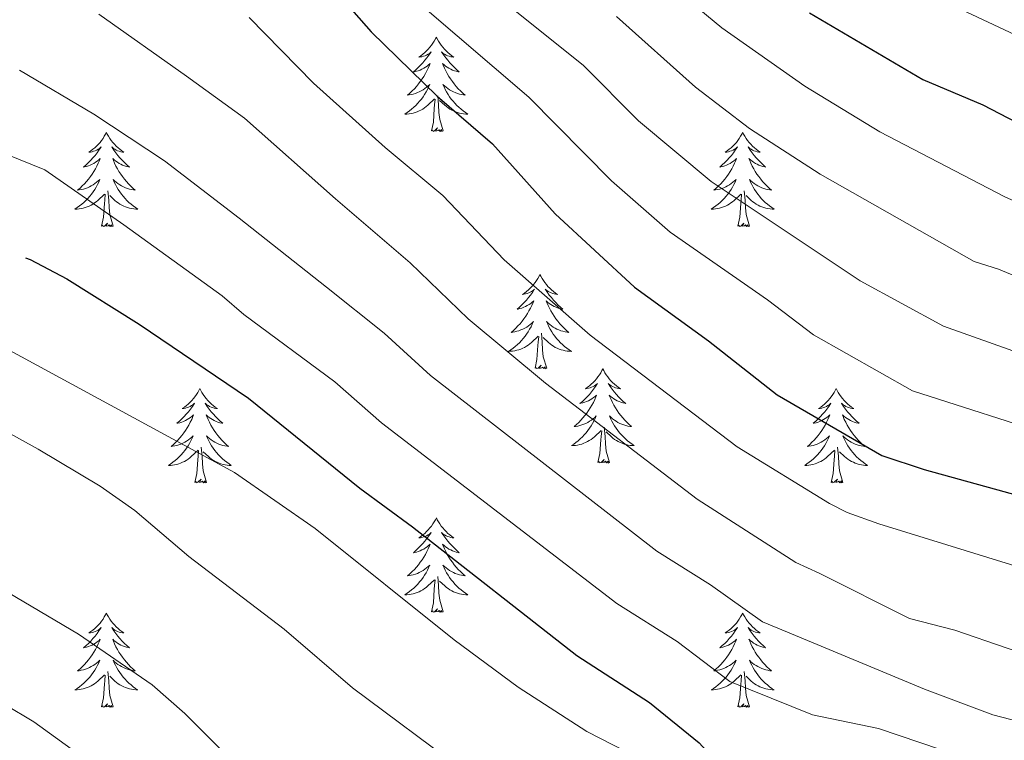
# Model space of a CAD drawing. Extents: x 609021 to 613524, y 793900 to 796943.
# Drawn here: x 611711 to 611836, y 794428 to 794519 of the extents above; entities that cross this region are included whole.
import ezdxf

# ---------------------------------------------------------------- set-up
doc = ezdxf.new("R2010")
doc.units = 0
doc.header["$MEASUREMENT"] = 0
doc.linetypes.add('DGN Style 3', pattern=[66.707732, 47.64838, -19.059352])
for name, color, linetype in [('Nivel 21', 7, 'Continuous'), ('Nivel 36', 7, 'Continuous'), ('Nivel 4', 7, 'Continuous'), ('Nivel 5', 7, 'Continuous'), ('Nivel 61', 7, 'Continuous'), ('Nivel 63', 7, 'Continuous')]:
    doc.layers.add(name, color=color, linetype=linetype)

msp = doc.modelspace()

# ---------------------------------------------------------------- linework, layer by layer
at = {"layer": 'Nivel 21', "color": 19, "linetype": 'DGN Style 3', "lineweight": 0}
msp.add_polyline3d([(611698.335, 794483.246, 270.892), (611738.168, 794461.646, 271.899), (611748.365, 794454.547, 272.137), (611765.942, 794440.454, 272.567), (611774.043, 794434.46, 272.761), (611782.733, 794428.884, 273.413), (611789.391, 794425.462, 274.558)], dxfattribs=at)
at = {"layer": 'Nivel 36', "color": 92, "linetype": 'Continuous', "lineweight": 0, "flags": 128}
for points in [[(611763.706, 794516.673), (611763.595, 794516.454), (611763.44, 794516.179), (611763.272, 794515.913), (611763.09, 794515.656), (611762.896, 794515.408), (611762.689, 794515.17), (611762.47, 794514.944), (611762.24, 794514.728), (611762, 794514.525), (611761.749, 794514.334), (611761.489, 794514.156), (611761.688, 794514.179), (611761.891, 794514.217), (611762.09, 794514.272), (611762.285, 794514.341), (611762.474, 794514.426), (611762.655, 794514.525), (611762.829, 794514.637), (611763.034, 794514.828), (611762.993, 794514.763), (611762.763, 794514.418), (611762.52, 794514.082), (611762.264, 794513.756), (611761.996, 794513.44), (611761.716, 794513.135), (611761.424, 794512.841), (611761.121, 794512.558), (611760.808, 794512.287), (611760.932, 794512.31), (611761.178, 794512.368), (611761.42, 794512.441), (611761.656, 794512.529), (611761.887, 794512.632), (611762.11, 794512.75), (611762.326, 794512.881), (611762.533, 794513.026), (611762.73, 794513.183), (611762.917, 794513.353), (611762.829, 794513.131), (611762.673, 794512.77), (611762.502, 794512.416), (611762.317, 794512.069), (611762.117, 794511.729), (611761.905, 794511.398), (611761.678, 794511.076), (611761.439, 794510.764), (611761.188, 794510.461), (611760.924, 794510.169), (611760.649, 794509.888), (611760.362, 794509.618), (611760.065, 794509.36), (611760.261, 794509.385), (611760.528, 794509.432), (611760.791, 794509.495), (611761.05, 794509.574), (611761.305, 794509.668), (611761.553, 794509.776), (611761.794, 794509.899), (611762.028, 794510.037), (611762.253, 794510.187), (611762.469, 794510.351), (611762.675, 794510.527), (611762.87, 794510.715), (611762.729, 794510.388), (611762.574, 794510.067), (611762.405, 794509.753), (611762.222, 794509.448), (611762.025, 794509.151), (611761.815, 794508.863), (611761.592, 794508.585), (611761.357, 794508.317), (611761.111, 794508.059), (611760.853, 794507.814), (611760.584, 794507.58), (611760.305, 794507.358), (611760.016, 794507.149), (611759.726, 794506.958), (611759.991, 794506.967), (611760.254, 794506.992), (611760.516, 794507.033), (611760.775, 794507.09), (611761.03, 794507.162), (611761.28, 794507.249), (611761.524, 794507.352), (611761.762, 794507.468), (611761.992, 794507.599), (611762.214, 794507.744), (611762.427, 794507.902), (611762.63, 794508.072), (611763.478, 794508.871)], [(611763.706, 794516.673), (611763.817, 794516.454), (611763.972, 794516.179), (611764.14, 794515.913), (611764.322, 794515.656), (611764.516, 794515.408), (611764.723, 794515.17), (611764.942, 794514.944), (611765.172, 794514.728), (611765.412, 794514.525), (611765.663, 794514.334), (611765.923, 794514.156), (611765.724, 794514.179), (611765.521, 794514.217), (611765.322, 794514.272), (611765.127, 794514.341), (611764.938, 794514.426), (611764.757, 794514.525), (611764.583, 794514.637), (611764.378, 794514.828), (611764.419, 794514.763), (611764.649, 794514.418), (611764.892, 794514.082), (611765.148, 794513.756), (611765.416, 794513.44), (611765.696, 794513.135), (611765.988, 794512.841), (611766.291, 794512.558), (611766.604, 794512.287), (611766.48, 794512.31), (611766.234, 794512.368), (611765.992, 794512.441), (611765.756, 794512.529), (611765.525, 794512.632), (611765.302, 794512.75), (611765.086, 794512.881), (611764.879, 794513.026), (611764.682, 794513.183), (611764.495, 794513.353), (611764.583, 794513.131), (611764.739, 794512.77), (611764.91, 794512.416), (611765.095, 794512.069), (611765.295, 794511.729), (611765.507, 794511.398), (611765.734, 794511.076), (611765.973, 794510.764), (611766.224, 794510.461), (611766.488, 794510.169), (611766.763, 794509.888), (611767.05, 794509.618), (611767.347, 794509.36), (611767.151, 794509.385), (611766.884, 794509.432), (611766.621, 794509.495), (611766.362, 794509.574), (611766.107, 794509.668), (611765.859, 794509.776), (611765.618, 794509.899), (611765.384, 794510.037), (611765.159, 794510.187), (611764.943, 794510.351), (611764.737, 794510.527), (611764.542, 794510.715), (611764.683, 794510.388), (611764.838, 794510.067), (611765.007, 794509.753), (611765.19, 794509.448), (611765.387, 794509.151), (611765.597, 794508.863), (611765.82, 794508.585), (611766.055, 794508.317), (611766.301, 794508.059), (611766.559, 794507.814), (611766.828, 794507.58), (611767.107, 794507.358), (611767.396, 794507.149), (611767.686, 794506.958), (611767.421, 794506.967), (611767.158, 794506.992), (611766.896, 794507.033), (611766.637, 794507.09), (611766.382, 794507.162), (611766.132, 794507.249), (611765.888, 794507.352), (611765.65, 794507.468), (611765.42, 794507.599), (611765.198, 794507.744), (611764.985, 794507.902), (611764.782, 794508.072), (611764.124, 794508.692)], [(611763.087, 794504.822), (611763.332, 794505.94), (611763.445, 794507.682), (611763.493, 794508.115), (611763.556, 794508.838)], [(611764.557, 794504.822), (611764.128, 794506.262), (611764.037, 794507.166), (611763.991, 794508.115), (611763.889, 794509.279)], [(611764.557, 794504.822), (611764.383, 794504.754), (611764.364, 794504.993), (611764.174, 794504.771), (611764.053, 794504.974), (611763.932, 794504.866), (611763.662, 794504.812), (611763.858, 794505.205), (611763.473, 794504.825), (611763.285, 794504.771), (611763.244, 794504.933), (611763.087, 794504.822)], [(611721.967, 794504.648), (611721.856, 794504.429), (611721.701, 794504.154), (611721.533, 794503.888), (611721.351, 794503.631), (611721.157, 794503.383), (611720.95, 794503.145), (611720.731, 794502.919), (611720.501, 794502.703), (611720.261, 794502.5), (611720.01, 794502.309), (611719.75, 794502.131), (611719.949, 794502.154), (611720.152, 794502.192), (611720.351, 794502.247), (611720.546, 794502.316), (611720.735, 794502.401), (611720.916, 794502.5), (611721.09, 794502.612), (611721.295, 794502.803), (611721.254, 794502.738), (611721.024, 794502.393), (611720.781, 794502.057), (611720.525, 794501.731), (611720.257, 794501.415), (611719.977, 794501.11), (611719.685, 794500.816), (611719.382, 794500.533), (611719.069, 794500.262), (611719.193, 794500.285), (611719.439, 794500.343), (611719.681, 794500.416), (611719.917, 794500.504), (611720.148, 794500.607), (611720.371, 794500.725), (611720.587, 794500.856), (611720.794, 794501.001), (611720.991, 794501.158), (611721.178, 794501.328), (611721.09, 794501.106), (611720.934, 794500.745), (611720.763, 794500.391), (611720.578, 794500.044), (611720.378, 794499.704), (611720.166, 794499.373), (611719.939, 794499.051), (611719.7, 794498.739), (611719.449, 794498.436), (611719.185, 794498.144), (611718.91, 794497.863), (611718.623, 794497.593), (611718.326, 794497.335), (611718.522, 794497.36), (611718.789, 794497.407), (611719.052, 794497.47), (611719.311, 794497.549), (611719.566, 794497.643), (611719.814, 794497.751), (611720.055, 794497.874), (611720.289, 794498.012), (611720.514, 794498.162), (611720.73, 794498.326), (611720.936, 794498.502), (611721.131, 794498.69), (611720.99, 794498.363), (611720.835, 794498.042), (611720.666, 794497.728), (611720.483, 794497.423), (611720.286, 794497.126), (611720.076, 794496.838), (611719.853, 794496.56), (611719.618, 794496.292), (611719.372, 794496.034), (611719.114, 794495.789), (611718.845, 794495.555), (611718.566, 794495.333), (611718.277, 794495.124), (611717.987, 794494.933), (611718.252, 794494.942), (611718.515, 794494.967), (611718.777, 794495.008), (611719.036, 794495.065), (611719.291, 794495.137), (611719.541, 794495.224), (611719.785, 794495.327), (611720.023, 794495.443), (611720.253, 794495.574), (611720.475, 794495.719), (611720.688, 794495.877), (611720.891, 794496.047), (611721.739, 794496.846)], [(611721.967, 794504.648), (611722.078, 794504.429), (611722.233, 794504.154), (611722.401, 794503.888), (611722.583, 794503.631), (611722.777, 794503.383), (611722.984, 794503.145), (611723.203, 794502.919), (611723.433, 794502.703), (611723.673, 794502.5), (611723.924, 794502.309), (611724.184, 794502.131), (611723.985, 794502.154), (611723.782, 794502.192), (611723.583, 794502.247), (611723.388, 794502.316), (611723.199, 794502.401), (611723.018, 794502.5), (611722.844, 794502.612), (611722.639, 794502.803), (611722.68, 794502.738), (611722.91, 794502.393), (611723.153, 794502.057), (611723.409, 794501.731), (611723.677, 794501.415), (611723.957, 794501.11), (611724.249, 794500.816), (611724.552, 794500.533), (611724.865, 794500.262), (611724.741, 794500.285), (611724.495, 794500.343), (611724.253, 794500.416), (611724.017, 794500.504), (611723.786, 794500.607), (611723.563, 794500.725), (611723.347, 794500.856), (611723.14, 794501.001), (611722.943, 794501.158), (611722.756, 794501.328), (611722.844, 794501.106), (611723, 794500.745), (611723.171, 794500.391), (611723.356, 794500.044), (611723.556, 794499.704), (611723.768, 794499.373), (611723.995, 794499.051), (611724.234, 794498.739), (611724.485, 794498.436), (611724.749, 794498.144), (611725.024, 794497.863), (611725.311, 794497.593), (611725.608, 794497.335), (611725.412, 794497.36), (611725.145, 794497.407), (611724.882, 794497.47), (611724.623, 794497.549), (611724.368, 794497.643), (611724.12, 794497.751), (611723.879, 794497.874), (611723.645, 794498.012), (611723.42, 794498.162), (611723.204, 794498.326), (611722.998, 794498.502), (611722.803, 794498.69), (611722.944, 794498.363), (611723.099, 794498.042), (611723.268, 794497.728), (611723.451, 794497.423), (611723.648, 794497.126), (611723.858, 794496.838), (611724.081, 794496.56), (611724.316, 794496.292), (611724.562, 794496.034), (611724.82, 794495.789), (611725.089, 794495.555), (611725.368, 794495.333), (611725.657, 794495.124), (611725.947, 794494.933), (611725.682, 794494.942), (611725.419, 794494.967), (611725.157, 794495.008), (611724.898, 794495.065), (611724.643, 794495.137), (611724.393, 794495.224), (611724.149, 794495.327), (611723.911, 794495.443), (611723.681, 794495.574), (611723.459, 794495.719), (611723.246, 794495.877), (611723.043, 794496.047), (611722.385, 794496.667)], [(611802.472, 794504.648), (611802.361, 794504.429), (611802.206, 794504.154), (611802.038, 794503.888), (611801.856, 794503.631), (611801.662, 794503.383), (611801.455, 794503.145), (611801.236, 794502.919), (611801.006, 794502.703), (611800.766, 794502.5), (611800.515, 794502.309), (611800.255, 794502.131), (611800.454, 794502.154), (611800.657, 794502.192), (611800.856, 794502.247), (611801.051, 794502.316), (611801.24, 794502.401), (611801.421, 794502.5), (611801.595, 794502.612), (611801.8, 794502.803), (611801.759, 794502.738), (611801.529, 794502.393), (611801.286, 794502.057), (611801.03, 794501.731), (611800.762, 794501.415), (611800.482, 794501.11), (611800.19, 794500.816), (611799.887, 794500.533), (611799.574, 794500.262), (611799.698, 794500.285), (611799.944, 794500.343), (611800.186, 794500.416), (611800.422, 794500.504), (611800.653, 794500.607), (611800.876, 794500.725), (611801.092, 794500.856), (611801.299, 794501.001), (611801.496, 794501.158), (611801.683, 794501.328), (611801.595, 794501.106), (611801.439, 794500.745), (611801.268, 794500.391), (611801.083, 794500.044), (611800.883, 794499.704), (611800.671, 794499.373), (611800.444, 794499.051), (611800.205, 794498.739), (611799.954, 794498.436), (611799.69, 794498.144), (611799.415, 794497.863), (611799.128, 794497.593), (611798.831, 794497.335), (611799.027, 794497.36), (611799.294, 794497.407), (611799.557, 794497.47), (611799.816, 794497.549), (611800.071, 794497.643), (611800.319, 794497.751), (611800.56, 794497.874), (611800.794, 794498.012), (611801.019, 794498.162), (611801.235, 794498.326), (611801.441, 794498.502), (611801.636, 794498.69), (611801.495, 794498.363), (611801.34, 794498.042), (611801.171, 794497.728), (611800.988, 794497.423), (611800.791, 794497.126), (611800.581, 794496.838), (611800.358, 794496.56), (611800.123, 794496.292), (611799.877, 794496.034), (611799.619, 794495.789), (611799.35, 794495.555), (611799.071, 794495.333), (611798.782, 794495.124), (611798.492, 794494.933), (611798.757, 794494.942), (611799.02, 794494.967), (611799.282, 794495.008), (611799.541, 794495.065), (611799.796, 794495.137), (611800.046, 794495.224), (611800.29, 794495.327), (611800.528, 794495.443), (611800.758, 794495.574), (611800.98, 794495.719), (611801.193, 794495.877), (611801.396, 794496.047), (611802.244, 794496.846)], [(611802.472, 794504.648), (611802.583, 794504.429), (611802.738, 794504.154), (611802.906, 794503.888), (611803.088, 794503.631), (611803.282, 794503.383), (611803.489, 794503.145), (611803.708, 794502.919), (611803.938, 794502.703), (611804.178, 794502.5), (611804.429, 794502.309), (611804.689, 794502.131), (611804.49, 794502.154), (611804.287, 794502.192), (611804.088, 794502.247), (611803.893, 794502.316), (611803.704, 794502.401), (611803.523, 794502.5), (611803.349, 794502.612), (611803.144, 794502.803), (611803.185, 794502.738), (611803.415, 794502.393), (611803.658, 794502.057), (611803.914, 794501.731), (611804.182, 794501.415), (611804.462, 794501.11), (611804.754, 794500.816), (611805.057, 794500.533), (611805.37, 794500.262), (611805.246, 794500.285), (611805, 794500.343), (611804.758, 794500.416), (611804.522, 794500.504), (611804.291, 794500.607), (611804.068, 794500.725), (611803.852, 794500.856), (611803.645, 794501.001), (611803.448, 794501.158), (611803.261, 794501.328), (611803.349, 794501.106), (611803.505, 794500.745), (611803.676, 794500.391), (611803.861, 794500.044), (611804.061, 794499.704), (611804.273, 794499.373), (611804.5, 794499.051), (611804.739, 794498.739), (611804.99, 794498.436), (611805.254, 794498.144), (611805.529, 794497.863), (611805.816, 794497.593), (611806.113, 794497.335), (611805.917, 794497.36), (611805.65, 794497.407), (611805.387, 794497.47), (611805.128, 794497.549), (611804.873, 794497.643), (611804.625, 794497.751), (611804.384, 794497.874), (611804.15, 794498.012), (611803.925, 794498.162), (611803.709, 794498.326), (611803.503, 794498.502), (611803.308, 794498.69), (611803.449, 794498.363), (611803.604, 794498.042), (611803.773, 794497.728), (611803.956, 794497.423), (611804.153, 794497.126), (611804.363, 794496.838), (611804.586, 794496.56), (611804.821, 794496.292), (611805.067, 794496.034), (611805.325, 794495.789), (611805.594, 794495.555), (611805.873, 794495.333), (611806.162, 794495.124), (611806.452, 794494.933), (611806.187, 794494.942), (611805.924, 794494.967), (611805.662, 794495.008), (611805.403, 794495.065), (611805.148, 794495.137), (611804.898, 794495.224), (611804.654, 794495.327), (611804.416, 794495.443), (611804.186, 794495.574), (611803.964, 794495.719), (611803.751, 794495.877), (611803.548, 794496.047), (611802.89, 794496.667)], [(611721.348, 794492.797), (611721.593, 794493.915), (611721.706, 794495.657), (611721.754, 794496.09), (611721.817, 794496.813)], [(611722.818, 794492.797), (611722.389, 794494.237), (611722.298, 794495.141), (611722.252, 794496.09), (611722.15, 794497.254)], [(611801.853, 794492.797), (611802.098, 794493.915), (611802.211, 794495.657), (611802.259, 794496.09), (611802.322, 794496.813)], [(611803.323, 794492.797), (611802.894, 794494.237), (611802.803, 794495.141), (611802.757, 794496.09), (611802.655, 794497.254)], [(611722.818, 794492.797), (611722.644, 794492.729), (611722.625, 794492.968), (611722.435, 794492.746), (611722.314, 794492.949), (611722.193, 794492.841), (611721.923, 794492.787), (611722.119, 794493.18), (611721.734, 794492.8), (611721.546, 794492.746), (611721.505, 794492.908), (611721.348, 794492.797)], [(611803.323, 794492.797), (611803.149, 794492.729), (611803.13, 794492.968), (611802.94, 794492.746), (611802.819, 794492.949), (611802.698, 794492.841), (611802.428, 794492.787), (611802.624, 794493.18), (611802.239, 794492.8), (611802.051, 794492.746), (611802.01, 794492.908), (611801.853, 794492.797)], [(611776.814, 794486.662), (611776.703, 794486.443), (611776.548, 794486.168), (611776.38, 794485.902), (611776.198, 794485.645), (611776.004, 794485.397), (611775.797, 794485.159), (611775.578, 794484.933), (611775.348, 794484.717), (611775.108, 794484.514), (611774.857, 794484.323), (611774.597, 794484.145), (611774.796, 794484.168), (611774.999, 794484.206), (611775.198, 794484.261), (611775.393, 794484.33), (611775.582, 794484.415), (611775.763, 794484.514), (611775.937, 794484.626), (611776.142, 794484.817), (611776.101, 794484.752), (611775.871, 794484.407), (611775.628, 794484.071), (611775.372, 794483.745), (611775.104, 794483.429), (611774.824, 794483.124), (611774.532, 794482.83), (611774.229, 794482.547), (611773.916, 794482.276), (611774.04, 794482.299), (611774.286, 794482.357), (611774.528, 794482.43), (611774.764, 794482.518), (611774.995, 794482.621), (611775.218, 794482.739), (611775.434, 794482.87), (611775.641, 794483.015), (611775.838, 794483.172), (611776.025, 794483.342), (611775.937, 794483.12), (611775.781, 794482.759), (611775.61, 794482.405), (611775.425, 794482.058), (611775.225, 794481.718), (611775.013, 794481.387), (611774.786, 794481.065), (611774.547, 794480.753), (611774.296, 794480.45), (611774.032, 794480.158), (611773.757, 794479.877), (611773.47, 794479.607), (611773.173, 794479.349), (611773.369, 794479.374), (611773.636, 794479.421), (611773.899, 794479.484), (611774.158, 794479.563), (611774.413, 794479.657), (611774.661, 794479.765), (611774.902, 794479.888), (611775.136, 794480.026), (611775.361, 794480.176), (611775.577, 794480.34), (611775.783, 794480.516), (611775.978, 794480.704), (611775.837, 794480.377), (611775.682, 794480.056), (611775.513, 794479.742), (611775.33, 794479.437), (611775.133, 794479.14), (611774.923, 794478.852), (611774.7, 794478.574), (611774.465, 794478.306), (611774.219, 794478.048), (611773.961, 794477.803), (611773.692, 794477.569), (611773.413, 794477.347), (611773.124, 794477.138), (611772.834, 794476.947), (611773.099, 794476.956), (611773.362, 794476.981), (611773.624, 794477.022), (611773.883, 794477.079), (611774.138, 794477.151), (611774.388, 794477.238), (611774.632, 794477.341), (611774.87, 794477.457), (611775.1, 794477.588), (611775.322, 794477.733), (611775.535, 794477.891), (611775.738, 794478.061), (611776.586, 794478.86)], [(611776.814, 794486.662), (611776.925, 794486.443), (611777.08, 794486.168), (611777.248, 794485.902), (611777.43, 794485.645), (611777.624, 794485.397), (611777.831, 794485.159), (611778.05, 794484.933), (611778.28, 794484.717), (611778.52, 794484.514), (611778.771, 794484.323), (611779.031, 794484.145), (611778.832, 794484.168), (611778.629, 794484.206), (611778.43, 794484.261), (611778.235, 794484.33), (611778.046, 794484.415), (611777.865, 794484.514), (611777.691, 794484.626), (611777.486, 794484.817), (611777.527, 794484.752), (611777.757, 794484.407), (611778, 794484.071), (611778.256, 794483.745), (611778.524, 794483.429), (611778.804, 794483.124), (611779.096, 794482.83), (611779.399, 794482.547), (611779.712, 794482.276), (611779.588, 794482.299), (611779.342, 794482.357), (611779.1, 794482.43), (611778.864, 794482.518), (611778.633, 794482.621), (611778.41, 794482.739), (611778.194, 794482.87), (611777.987, 794483.015), (611777.79, 794483.172), (611777.603, 794483.342), (611777.691, 794483.12), (611777.847, 794482.759), (611778.018, 794482.405), (611778.203, 794482.058), (611778.403, 794481.718), (611778.615, 794481.387), (611778.842, 794481.065), (611779.081, 794480.753), (611779.332, 794480.45), (611779.596, 794480.158), (611779.871, 794479.877), (611780.158, 794479.607), (611780.455, 794479.349), (611780.259, 794479.374), (611779.992, 794479.421), (611779.729, 794479.484), (611779.47, 794479.563), (611779.215, 794479.657), (611778.967, 794479.765), (611778.726, 794479.888), (611778.492, 794480.026), (611778.267, 794480.176), (611778.051, 794480.34), (611777.845, 794480.516), (611777.65, 794480.704), (611777.791, 794480.377), (611777.946, 794480.056), (611778.115, 794479.742), (611778.298, 794479.437), (611778.495, 794479.14), (611778.705, 794478.852), (611778.928, 794478.574), (611779.163, 794478.306), (611779.409, 794478.048), (611779.667, 794477.803), (611779.936, 794477.569), (611780.215, 794477.347), (611780.504, 794477.138), (611780.794, 794476.947), (611780.529, 794476.956), (611780.266, 794476.981), (611780.004, 794477.022), (611779.745, 794477.079), (611779.49, 794477.151), (611779.24, 794477.238), (611778.996, 794477.341), (611778.758, 794477.457), (611778.528, 794477.588), (611778.306, 794477.733), (611778.093, 794477.891), (611777.89, 794478.061), (611777.232, 794478.681)], [(611776.195, 794474.811), (611776.44, 794475.929), (611776.553, 794477.671), (611776.601, 794478.104), (611776.664, 794478.827)], [(611777.665, 794474.811), (611777.236, 794476.251), (611777.145, 794477.155), (611777.099, 794478.104), (611776.997, 794479.268)], [(611777.665, 794474.811), (611777.491, 794474.743), (611777.472, 794474.982), (611777.282, 794474.76), (611777.161, 794474.963), (611777.04, 794474.855), (611776.77, 794474.801), (611776.966, 794475.194), (611776.581, 794474.814), (611776.393, 794474.76), (611776.352, 794474.922), (611776.195, 794474.811)], [(611784.774, 794474.743), (611784.663, 794474.524), (611784.508, 794474.249), (611784.34, 794473.983), (611784.158, 794473.726), (611783.964, 794473.478), (611783.757, 794473.24), (611783.538, 794473.014), (611783.308, 794472.798), (611783.068, 794472.595), (611782.817, 794472.404), (611782.557, 794472.226), (611782.756, 794472.249), (611782.959, 794472.287), (611783.158, 794472.342), (611783.353, 794472.411), (611783.542, 794472.496), (611783.723, 794472.595), (611783.897, 794472.707), (611784.102, 794472.898), (611784.061, 794472.833), (611783.831, 794472.488), (611783.588, 794472.152), (611783.332, 794471.826), (611783.064, 794471.51), (611782.784, 794471.205), (611782.492, 794470.911), (611782.189, 794470.628), (611781.876, 794470.357), (611782, 794470.38), (611782.246, 794470.438), (611782.488, 794470.511), (611782.724, 794470.599), (611782.955, 794470.702), (611783.178, 794470.82), (611783.394, 794470.951), (611783.601, 794471.096), (611783.798, 794471.253), (611783.985, 794471.423), (611783.897, 794471.201), (611783.741, 794470.84), (611783.57, 794470.486), (611783.385, 794470.139), (611783.185, 794469.799), (611782.973, 794469.468), (611782.746, 794469.146), (611782.507, 794468.834), (611782.256, 794468.531), (611781.992, 794468.239), (611781.717, 794467.958), (611781.43, 794467.688), (611781.133, 794467.43), (611781.329, 794467.455), (611781.596, 794467.502), (611781.859, 794467.565), (611782.118, 794467.644), (611782.373, 794467.738), (611782.621, 794467.846), (611782.862, 794467.969), (611783.096, 794468.107), (611783.321, 794468.257), (611783.537, 794468.421), (611783.743, 794468.597), (611783.938, 794468.785), (611783.797, 794468.458), (611783.642, 794468.137), (611783.473, 794467.823), (611783.29, 794467.518), (611783.093, 794467.221), (611782.883, 794466.933), (611782.66, 794466.655), (611782.425, 794466.387), (611782.179, 794466.129), (611781.921, 794465.884), (611781.652, 794465.65), (611781.373, 794465.428), (611781.084, 794465.219), (611780.794, 794465.028), (611781.059, 794465.037), (611781.322, 794465.062), (611781.584, 794465.103), (611781.843, 794465.16), (611782.098, 794465.232), (611782.348, 794465.319), (611782.592, 794465.422), (611782.83, 794465.538), (611783.06, 794465.669), (611783.282, 794465.814), (611783.495, 794465.972), (611783.698, 794466.142), (611784.546, 794466.941)], [(611784.774, 794474.743), (611784.885, 794474.524), (611785.04, 794474.249), (611785.208, 794473.983), (611785.39, 794473.726), (611785.584, 794473.478), (611785.791, 794473.24), (611786.01, 794473.014), (611786.24, 794472.798), (611786.48, 794472.595), (611786.731, 794472.404), (611786.991, 794472.226), (611786.792, 794472.249), (611786.589, 794472.287), (611786.39, 794472.342), (611786.195, 794472.411), (611786.006, 794472.496), (611785.825, 794472.595), (611785.651, 794472.707), (611785.446, 794472.898), (611785.487, 794472.833), (611785.717, 794472.488), (611785.96, 794472.152), (611786.216, 794471.826), (611786.484, 794471.51), (611786.764, 794471.205), (611787.056, 794470.911), (611787.359, 794470.628), (611787.672, 794470.357), (611787.548, 794470.38), (611787.302, 794470.438), (611787.06, 794470.511), (611786.824, 794470.599), (611786.593, 794470.702), (611786.37, 794470.82), (611786.154, 794470.951), (611785.947, 794471.096), (611785.75, 794471.253), (611785.563, 794471.423), (611785.651, 794471.201), (611785.807, 794470.84), (611785.978, 794470.486), (611786.163, 794470.139), (611786.363, 794469.799), (611786.575, 794469.468), (611786.802, 794469.146), (611787.041, 794468.834), (611787.292, 794468.531), (611787.556, 794468.239), (611787.831, 794467.958), (611788.118, 794467.688), (611788.415, 794467.43), (611788.219, 794467.455), (611787.952, 794467.502), (611787.689, 794467.565), (611787.43, 794467.644), (611787.175, 794467.738), (611786.927, 794467.846), (611786.686, 794467.969), (611786.452, 794468.107), (611786.227, 794468.257), (611786.011, 794468.421), (611785.805, 794468.597), (611785.61, 794468.785), (611785.751, 794468.458), (611785.906, 794468.137), (611786.075, 794467.823), (611786.258, 794467.518), (611786.455, 794467.221), (611786.665, 794466.933), (611786.888, 794466.655), (611787.123, 794466.387), (611787.369, 794466.129), (611787.627, 794465.884), (611787.896, 794465.65), (611788.175, 794465.428), (611788.464, 794465.219), (611788.754, 794465.028), (611788.489, 794465.037), (611788.226, 794465.062), (611787.964, 794465.103), (611787.705, 794465.16), (611787.45, 794465.232), (611787.2, 794465.319), (611786.956, 794465.422), (611786.718, 794465.538), (611786.488, 794465.669), (611786.266, 794465.814), (611786.053, 794465.972), (611785.85, 794466.142), (611785.192, 794466.762)], [(611733.784, 794472.235), (611733.673, 794472.016), (611733.518, 794471.741), (611733.35, 794471.475), (611733.168, 794471.218), (611732.974, 794470.97), (611732.767, 794470.732), (611732.548, 794470.506), (611732.318, 794470.29), (611732.078, 794470.087), (611731.827, 794469.896), (611731.567, 794469.718), (611731.766, 794469.741), (611731.969, 794469.779), (611732.168, 794469.834), (611732.363, 794469.903), (611732.552, 794469.988), (611732.733, 794470.087), (611732.907, 794470.199), (611733.112, 794470.39), (611733.071, 794470.325), (611732.841, 794469.98), (611732.598, 794469.644), (611732.342, 794469.318), (611732.074, 794469.002), (611731.794, 794468.697), (611731.502, 794468.403), (611731.199, 794468.12), (611730.886, 794467.849), (611731.01, 794467.872), (611731.256, 794467.93), (611731.498, 794468.003), (611731.734, 794468.091), (611731.965, 794468.194), (611732.188, 794468.312), (611732.404, 794468.443), (611732.611, 794468.588), (611732.808, 794468.745), (611732.995, 794468.915), (611732.907, 794468.693), (611732.751, 794468.332), (611732.58, 794467.978), (611732.395, 794467.631), (611732.195, 794467.291), (611731.983, 794466.96), (611731.756, 794466.638), (611731.517, 794466.326), (611731.266, 794466.023), (611731.002, 794465.731), (611730.727, 794465.45), (611730.44, 794465.18), (611730.143, 794464.922), (611730.339, 794464.947), (611730.606, 794464.994), (611730.869, 794465.057), (611731.128, 794465.136), (611731.383, 794465.23), (611731.631, 794465.338), (611731.872, 794465.461), (611732.106, 794465.599), (611732.331, 794465.749), (611732.547, 794465.913), (611732.753, 794466.089), (611732.948, 794466.277), (611732.807, 794465.95), (611732.652, 794465.629), (611732.483, 794465.315), (611732.3, 794465.01), (611732.103, 794464.713), (611731.893, 794464.425), (611731.67, 794464.147), (611731.435, 794463.879), (611731.189, 794463.621), (611730.931, 794463.376), (611730.662, 794463.142), (611730.383, 794462.92), (611730.094, 794462.711), (611729.804, 794462.52), (611730.069, 794462.529), (611730.332, 794462.554), (611730.594, 794462.595), (611730.853, 794462.652), (611731.108, 794462.724), (611731.358, 794462.811), (611731.602, 794462.914), (611731.84, 794463.03), (611732.07, 794463.161), (611732.292, 794463.306), (611732.505, 794463.464), (611732.708, 794463.634), (611733.556, 794464.433)], [(611733.784, 794472.235), (611733.895, 794472.016), (611734.05, 794471.741), (611734.218, 794471.475), (611734.4, 794471.218), (611734.594, 794470.97), (611734.801, 794470.732), (611735.02, 794470.506), (611735.25, 794470.29), (611735.49, 794470.087), (611735.741, 794469.896), (611736.001, 794469.718), (611735.802, 794469.741), (611735.599, 794469.779), (611735.4, 794469.834), (611735.205, 794469.903), (611735.016, 794469.988), (611734.835, 794470.087), (611734.661, 794470.199), (611734.456, 794470.39), (611734.497, 794470.325), (611734.727, 794469.98), (611734.97, 794469.644), (611735.226, 794469.318), (611735.494, 794469.002), (611735.774, 794468.697), (611736.066, 794468.403), (611736.369, 794468.12), (611736.682, 794467.849), (611736.558, 794467.872), (611736.312, 794467.93), (611736.07, 794468.003), (611735.834, 794468.091), (611735.603, 794468.194), (611735.38, 794468.312), (611735.164, 794468.443), (611734.957, 794468.588), (611734.76, 794468.745), (611734.573, 794468.915), (611734.661, 794468.693), (611734.817, 794468.332), (611734.988, 794467.978), (611735.173, 794467.631), (611735.373, 794467.291), (611735.585, 794466.96), (611735.812, 794466.638), (611736.051, 794466.326), (611736.302, 794466.023), (611736.566, 794465.731), (611736.841, 794465.45), (611737.128, 794465.18), (611737.425, 794464.922), (611737.229, 794464.947), (611736.962, 794464.994), (611736.699, 794465.057), (611736.44, 794465.136), (611736.185, 794465.23), (611735.937, 794465.338), (611735.696, 794465.461), (611735.462, 794465.599), (611735.237, 794465.749), (611735.021, 794465.913), (611734.815, 794466.089), (611734.62, 794466.277), (611734.761, 794465.95), (611734.916, 794465.629), (611735.085, 794465.315), (611735.268, 794465.01), (611735.465, 794464.713), (611735.675, 794464.425), (611735.898, 794464.147), (611736.133, 794463.879), (611736.379, 794463.621), (611736.637, 794463.376), (611736.906, 794463.142), (611737.185, 794462.92), (611737.474, 794462.711), (611737.764, 794462.52), (611737.499, 794462.529), (611737.236, 794462.554), (611736.974, 794462.595), (611736.715, 794462.652), (611736.46, 794462.724), (611736.21, 794462.811), (611735.966, 794462.914), (611735.728, 794463.03), (611735.498, 794463.161), (611735.276, 794463.306), (611735.063, 794463.464), (611734.86, 794463.634), (611734.202, 794464.254)], [(611814.289, 794472.235), (611814.178, 794472.016), (611814.023, 794471.741), (611813.855, 794471.475), (611813.673, 794471.218), (611813.479, 794470.97), (611813.272, 794470.732), (611813.053, 794470.506), (611812.823, 794470.29), (611812.583, 794470.087), (611812.332, 794469.896), (611812.072, 794469.718), (611812.271, 794469.741), (611812.474, 794469.779), (611812.673, 794469.834), (611812.868, 794469.903), (611813.057, 794469.988), (611813.238, 794470.087), (611813.412, 794470.199), (611813.617, 794470.39), (611813.576, 794470.325), (611813.346, 794469.98), (611813.103, 794469.644), (611812.847, 794469.318), (611812.579, 794469.002), (611812.299, 794468.697), (611812.007, 794468.403), (611811.704, 794468.12), (611811.391, 794467.849), (611811.515, 794467.872), (611811.761, 794467.93), (611812.003, 794468.003), (611812.239, 794468.091), (611812.47, 794468.194), (611812.693, 794468.312), (611812.909, 794468.443), (611813.116, 794468.588), (611813.313, 794468.745), (611813.5, 794468.915), (611813.412, 794468.693), (611813.256, 794468.332), (611813.085, 794467.978), (611812.9, 794467.631), (611812.7, 794467.291), (611812.488, 794466.96), (611812.261, 794466.638), (611812.022, 794466.326), (611811.771, 794466.023), (611811.507, 794465.731), (611811.232, 794465.45), (611810.945, 794465.18), (611810.648, 794464.922), (611810.844, 794464.947), (611811.111, 794464.994), (611811.374, 794465.057), (611811.633, 794465.136), (611811.888, 794465.23), (611812.136, 794465.338), (611812.377, 794465.461), (611812.611, 794465.599), (611812.836, 794465.749), (611813.052, 794465.913), (611813.258, 794466.089), (611813.453, 794466.277), (611813.312, 794465.95), (611813.157, 794465.629), (611812.988, 794465.315), (611812.805, 794465.01), (611812.608, 794464.713), (611812.398, 794464.425), (611812.175, 794464.147), (611811.94, 794463.879), (611811.694, 794463.621), (611811.436, 794463.376), (611811.167, 794463.142), (611810.888, 794462.92), (611810.599, 794462.711), (611810.309, 794462.52), (611810.574, 794462.529), (611810.837, 794462.554), (611811.099, 794462.595), (611811.358, 794462.652), (611811.613, 794462.724), (611811.863, 794462.811), (611812.107, 794462.914), (611812.345, 794463.03), (611812.575, 794463.161), (611812.797, 794463.306), (611813.01, 794463.464), (611813.213, 794463.634), (611814.061, 794464.433)], [(611814.289, 794472.235), (611814.4, 794472.016), (611814.555, 794471.741), (611814.723, 794471.475), (611814.905, 794471.218), (611815.099, 794470.97), (611815.306, 794470.732), (611815.525, 794470.506), (611815.755, 794470.29), (611815.995, 794470.087), (611816.246, 794469.896), (611816.506, 794469.718), (611816.307, 794469.741), (611816.104, 794469.779), (611815.905, 794469.834), (611815.71, 794469.903), (611815.521, 794469.988), (611815.34, 794470.087), (611815.166, 794470.199), (611814.961, 794470.39), (611815.002, 794470.325), (611815.232, 794469.98), (611815.475, 794469.644), (611815.731, 794469.318), (611815.999, 794469.002), (611816.279, 794468.697), (611816.571, 794468.403), (611816.874, 794468.12), (611817.187, 794467.849), (611817.063, 794467.872), (611816.817, 794467.93), (611816.575, 794468.003), (611816.339, 794468.091), (611816.108, 794468.194), (611815.885, 794468.312), (611815.669, 794468.443), (611815.462, 794468.588), (611815.265, 794468.745), (611815.078, 794468.915), (611815.166, 794468.693), (611815.322, 794468.332), (611815.493, 794467.978), (611815.678, 794467.631), (611815.878, 794467.291), (611816.09, 794466.96), (611816.317, 794466.638), (611816.556, 794466.326), (611816.807, 794466.023), (611817.071, 794465.731), (611817.346, 794465.45), (611817.633, 794465.18), (611817.93, 794464.922), (611817.734, 794464.947), (611817.467, 794464.994), (611817.204, 794465.057), (611816.945, 794465.136), (611816.69, 794465.23), (611816.442, 794465.338), (611816.201, 794465.461), (611815.967, 794465.599), (611815.742, 794465.749), (611815.526, 794465.913), (611815.32, 794466.089), (611815.125, 794466.277), (611815.266, 794465.95), (611815.421, 794465.629), (611815.59, 794465.315), (611815.773, 794465.01), (611815.97, 794464.713), (611816.18, 794464.425), (611816.403, 794464.147), (611816.638, 794463.879), (611816.884, 794463.621), (611817.142, 794463.376), (611817.411, 794463.142), (611817.69, 794462.92), (611817.979, 794462.711), (611818.269, 794462.52), (611818.004, 794462.529), (611817.741, 794462.554), (611817.479, 794462.595), (611817.22, 794462.652), (611816.965, 794462.724), (611816.715, 794462.811), (611816.471, 794462.914), (611816.233, 794463.03), (611816.003, 794463.161), (611815.781, 794463.306), (611815.568, 794463.464), (611815.365, 794463.634), (611814.707, 794464.254)], [(611784.155, 794462.892), (611784.4, 794464.01), (611784.513, 794465.752), (611784.561, 794466.185), (611784.624, 794466.908)], [(611785.625, 794462.892), (611785.196, 794464.332), (611785.105, 794465.236), (611785.059, 794466.185), (611784.957, 794467.349)], [(611733.165, 794460.384), (611733.41, 794461.502), (611733.523, 794463.244), (611733.571, 794463.677), (611733.634, 794464.4)], [(611734.635, 794460.384), (611734.206, 794461.824), (611734.115, 794462.728), (611734.069, 794463.677), (611733.967, 794464.841)], [(611813.67, 794460.384), (611813.915, 794461.502), (611814.028, 794463.244), (611814.076, 794463.677), (611814.139, 794464.4)], [(611815.14, 794460.384), (611814.711, 794461.824), (611814.62, 794462.728), (611814.574, 794463.677), (611814.472, 794464.841)], [(611785.625, 794462.892), (611785.451, 794462.824), (611785.432, 794463.063), (611785.242, 794462.841), (611785.121, 794463.044), (611785, 794462.936), (611784.73, 794462.882), (611784.926, 794463.275), (611784.541, 794462.895), (611784.353, 794462.841), (611784.312, 794463.003), (611784.155, 794462.892)], [(611734.635, 794460.384), (611734.461, 794460.316), (611734.442, 794460.555), (611734.252, 794460.333), (611734.131, 794460.536), (611734.01, 794460.428), (611733.74, 794460.374), (611733.936, 794460.767), (611733.551, 794460.387), (611733.363, 794460.333), (611733.322, 794460.495), (611733.165, 794460.384)], [(611815.14, 794460.384), (611814.966, 794460.316), (611814.947, 794460.555), (611814.757, 794460.333), (611814.636, 794460.536), (611814.515, 794460.428), (611814.245, 794460.374), (611814.441, 794460.767), (611814.056, 794460.387), (611813.868, 794460.333), (611813.827, 794460.495), (611813.67, 794460.384)], [(611763.706, 794455.875), (611763.595, 794455.656), (611763.44, 794455.381), (611763.272, 794455.115), (611763.09, 794454.858), (611762.896, 794454.61), (611762.689, 794454.372), (611762.47, 794454.146), (611762.24, 794453.93), (611762, 794453.727), (611761.749, 794453.536), (611761.489, 794453.358), (611761.688, 794453.381), (611761.891, 794453.419), (611762.09, 794453.474), (611762.285, 794453.543), (611762.474, 794453.628), (611762.655, 794453.727), (611762.829, 794453.839), (611763.034, 794454.03), (611762.993, 794453.965), (611762.763, 794453.62), (611762.52, 794453.284), (611762.264, 794452.958), (611761.996, 794452.642), (611761.716, 794452.337), (611761.424, 794452.043), (611761.121, 794451.76), (611760.808, 794451.489), (611760.932, 794451.512), (611761.178, 794451.57), (611761.42, 794451.643), (611761.656, 794451.731), (611761.887, 794451.834), (611762.11, 794451.952), (611762.326, 794452.083), (611762.533, 794452.228), (611762.73, 794452.385), (611762.917, 794452.555), (611762.829, 794452.333), (611762.673, 794451.972), (611762.502, 794451.618), (611762.317, 794451.271), (611762.117, 794450.931), (611761.905, 794450.6), (611761.678, 794450.278), (611761.439, 794449.966), (611761.188, 794449.663), (611760.924, 794449.371), (611760.649, 794449.09), (611760.362, 794448.82), (611760.065, 794448.562), (611760.261, 794448.587), (611760.528, 794448.634), (611760.791, 794448.697), (611761.05, 794448.776), (611761.305, 794448.87), (611761.553, 794448.978), (611761.794, 794449.101), (611762.028, 794449.239), (611762.253, 794449.389), (611762.469, 794449.553), (611762.675, 794449.729), (611762.87, 794449.917), (611762.729, 794449.59), (611762.574, 794449.269), (611762.405, 794448.955), (611762.222, 794448.65), (611762.025, 794448.353), (611761.815, 794448.065), (611761.592, 794447.787), (611761.357, 794447.519), (611761.111, 794447.261), (611760.853, 794447.016), (611760.584, 794446.782), (611760.305, 794446.56), (611760.016, 794446.351), (611759.726, 794446.16), (611759.991, 794446.169), (611760.254, 794446.194), (611760.516, 794446.235), (611760.775, 794446.292), (611761.03, 794446.364), (611761.28, 794446.451), (611761.524, 794446.554), (611761.762, 794446.67), (611761.992, 794446.801), (611762.214, 794446.946), (611762.427, 794447.104), (611762.63, 794447.274), (611763.478, 794448.073)], [(611763.706, 794455.875), (611763.817, 794455.656), (611763.972, 794455.381), (611764.14, 794455.115), (611764.322, 794454.858), (611764.516, 794454.61), (611764.723, 794454.372), (611764.942, 794454.146), (611765.172, 794453.93), (611765.412, 794453.727), (611765.663, 794453.536), (611765.923, 794453.358), (611765.724, 794453.381), (611765.521, 794453.419), (611765.322, 794453.474), (611765.127, 794453.543), (611764.938, 794453.628), (611764.757, 794453.727), (611764.583, 794453.839), (611764.378, 794454.03), (611764.419, 794453.965), (611764.649, 794453.62), (611764.892, 794453.284), (611765.148, 794452.958), (611765.416, 794452.642), (611765.696, 794452.337), (611765.988, 794452.043), (611766.291, 794451.76), (611766.604, 794451.489), (611766.48, 794451.512), (611766.234, 794451.57), (611765.992, 794451.643), (611765.756, 794451.731), (611765.525, 794451.834), (611765.302, 794451.952), (611765.086, 794452.083), (611764.879, 794452.228), (611764.682, 794452.385), (611764.495, 794452.555), (611764.583, 794452.333), (611764.739, 794451.972), (611764.91, 794451.618), (611765.095, 794451.271), (611765.295, 794450.931), (611765.507, 794450.6), (611765.734, 794450.278), (611765.973, 794449.966), (611766.224, 794449.663), (611766.488, 794449.371), (611766.763, 794449.09), (611767.05, 794448.82), (611767.347, 794448.562), (611767.151, 794448.587), (611766.884, 794448.634), (611766.621, 794448.697), (611766.362, 794448.776), (611766.107, 794448.87), (611765.859, 794448.978), (611765.618, 794449.101), (611765.384, 794449.239), (611765.159, 794449.389), (611764.943, 794449.553), (611764.737, 794449.729), (611764.542, 794449.917), (611764.683, 794449.59), (611764.838, 794449.269), (611765.007, 794448.955), (611765.19, 794448.65), (611765.387, 794448.353), (611765.597, 794448.065), (611765.82, 794447.787), (611766.055, 794447.519), (611766.301, 794447.261), (611766.559, 794447.016), (611766.828, 794446.782), (611767.107, 794446.56), (611767.396, 794446.351), (611767.686, 794446.16), (611767.421, 794446.169), (611767.158, 794446.194), (611766.896, 794446.235), (611766.637, 794446.292), (611766.382, 794446.364), (611766.132, 794446.451), (611765.888, 794446.554), (611765.65, 794446.67), (611765.42, 794446.801), (611765.198, 794446.946), (611764.985, 794447.104), (611764.782, 794447.274), (611764.124, 794447.894)], [(611763.087, 794444.024), (611763.332, 794445.142), (611763.445, 794446.884), (611763.493, 794447.317), (611763.556, 794448.04)], [(611764.557, 794444.024), (611764.128, 794445.464), (611764.037, 794446.368), (611763.991, 794447.317), (611763.889, 794448.481)], [(611721.967, 794443.85), (611721.856, 794443.631), (611721.701, 794443.356), (611721.533, 794443.09), (611721.351, 794442.833), (611721.157, 794442.585), (611720.95, 794442.347), (611720.731, 794442.121), (611720.501, 794441.905), (611720.261, 794441.702), (611720.01, 794441.511), (611719.75, 794441.333), (611719.949, 794441.356), (611720.152, 794441.394), (611720.351, 794441.449), (611720.546, 794441.518), (611720.735, 794441.603), (611720.916, 794441.702), (611721.09, 794441.814), (611721.295, 794442.005), (611721.254, 794441.94), (611721.024, 794441.595), (611720.781, 794441.259), (611720.525, 794440.933), (611720.257, 794440.617), (611719.977, 794440.312), (611719.685, 794440.018), (611719.382, 794439.735), (611719.069, 794439.464), (611719.193, 794439.487), (611719.439, 794439.545), (611719.681, 794439.618), (611719.917, 794439.706), (611720.148, 794439.809), (611720.371, 794439.927), (611720.587, 794440.058), (611720.794, 794440.203), (611720.991, 794440.36), (611721.178, 794440.53), (611721.09, 794440.308), (611720.934, 794439.947), (611720.763, 794439.593), (611720.578, 794439.246), (611720.378, 794438.906), (611720.166, 794438.575), (611719.939, 794438.253), (611719.7, 794437.941), (611719.449, 794437.638), (611719.185, 794437.346), (611718.91, 794437.065), (611718.623, 794436.795), (611718.326, 794436.537), (611718.522, 794436.562), (611718.789, 794436.609), (611719.052, 794436.672), (611719.311, 794436.751), (611719.566, 794436.845), (611719.814, 794436.953), (611720.055, 794437.076), (611720.289, 794437.214), (611720.514, 794437.364), (611720.73, 794437.528), (611720.936, 794437.704), (611721.131, 794437.892), (611720.99, 794437.565), (611720.835, 794437.244), (611720.666, 794436.93), (611720.483, 794436.625), (611720.286, 794436.328), (611720.076, 794436.04), (611719.853, 794435.762), (611719.618, 794435.494), (611719.372, 794435.236), (611719.114, 794434.991), (611718.845, 794434.757), (611718.566, 794434.535), (611718.277, 794434.326), (611717.987, 794434.135), (611718.252, 794434.144), (611718.515, 794434.169), (611718.777, 794434.21), (611719.036, 794434.267), (611719.291, 794434.339), (611719.541, 794434.426), (611719.785, 794434.529), (611720.023, 794434.645), (611720.253, 794434.776), (611720.475, 794434.921), (611720.688, 794435.079), (611720.891, 794435.249), (611721.739, 794436.048)], [(611721.967, 794443.85), (611722.078, 794443.631), (611722.233, 794443.356), (611722.401, 794443.09), (611722.583, 794442.833), (611722.777, 794442.585), (611722.984, 794442.347), (611723.203, 794442.121), (611723.433, 794441.905), (611723.673, 794441.702), (611723.924, 794441.511), (611724.184, 794441.333), (611723.985, 794441.356), (611723.782, 794441.394), (611723.583, 794441.449), (611723.388, 794441.518), (611723.199, 794441.603), (611723.018, 794441.702), (611722.844, 794441.814), (611722.639, 794442.005), (611722.68, 794441.94), (611722.91, 794441.595), (611723.153, 794441.259), (611723.409, 794440.933), (611723.677, 794440.617), (611723.957, 794440.312), (611724.249, 794440.018), (611724.552, 794439.735), (611724.865, 794439.464), (611724.741, 794439.487), (611724.495, 794439.545), (611724.253, 794439.618), (611724.017, 794439.706), (611723.786, 794439.809), (611723.563, 794439.927), (611723.347, 794440.058), (611723.14, 794440.203), (611722.943, 794440.36), (611722.756, 794440.53), (611722.844, 794440.308), (611723, 794439.947), (611723.171, 794439.593), (611723.356, 794439.246), (611723.556, 794438.906), (611723.768, 794438.575), (611723.995, 794438.253), (611724.234, 794437.941), (611724.485, 794437.638), (611724.749, 794437.346), (611725.024, 794437.065), (611725.311, 794436.795), (611725.608, 794436.537), (611725.412, 794436.562), (611725.145, 794436.609), (611724.882, 794436.672), (611724.623, 794436.751), (611724.368, 794436.845), (611724.12, 794436.953), (611723.879, 794437.076), (611723.645, 794437.214), (611723.42, 794437.364), (611723.204, 794437.528), (611722.998, 794437.704), (611722.803, 794437.892), (611722.944, 794437.565), (611723.099, 794437.244), (611723.268, 794436.93), (611723.451, 794436.625), (611723.648, 794436.328), (611723.858, 794436.04), (611724.081, 794435.762), (611724.316, 794435.494), (611724.562, 794435.236), (611724.82, 794434.991), (611725.089, 794434.757), (611725.368, 794434.535), (611725.657, 794434.326), (611725.947, 794434.135), (611725.682, 794434.144), (611725.419, 794434.169), (611725.157, 794434.21), (611724.898, 794434.267), (611724.643, 794434.339), (611724.393, 794434.426), (611724.149, 794434.529), (611723.911, 794434.645), (611723.681, 794434.776), (611723.459, 794434.921), (611723.246, 794435.079), (611723.043, 794435.249), (611722.385, 794435.869)], [(611764.557, 794444.024), (611764.383, 794443.956), (611764.364, 794444.195), (611764.174, 794443.973), (611764.053, 794444.176), (611763.932, 794444.068), (611763.662, 794444.014), (611763.858, 794444.407), (611763.473, 794444.027), (611763.285, 794443.973), (611763.244, 794444.135), (611763.087, 794444.024)], [(611802.472, 794443.85), (611802.361, 794443.631), (611802.206, 794443.356), (611802.038, 794443.09), (611801.856, 794442.833), (611801.662, 794442.585), (611801.455, 794442.347), (611801.236, 794442.121), (611801.006, 794441.905), (611800.766, 794441.702), (611800.515, 794441.511), (611800.255, 794441.333), (611800.454, 794441.356), (611800.657, 794441.394), (611800.856, 794441.449), (611801.051, 794441.518), (611801.24, 794441.603), (611801.421, 794441.702), (611801.595, 794441.814), (611801.8, 794442.005), (611801.759, 794441.94), (611801.529, 794441.595), (611801.286, 794441.259), (611801.03, 794440.933), (611800.762, 794440.617), (611800.482, 794440.312), (611800.19, 794440.018), (611799.887, 794439.735), (611799.574, 794439.464), (611799.698, 794439.487), (611799.944, 794439.545), (611800.186, 794439.618), (611800.422, 794439.706), (611800.653, 794439.809), (611800.876, 794439.927), (611801.092, 794440.058), (611801.299, 794440.203), (611801.496, 794440.36), (611801.683, 794440.53), (611801.595, 794440.308), (611801.439, 794439.947), (611801.268, 794439.593), (611801.083, 794439.246), (611800.883, 794438.906), (611800.671, 794438.575), (611800.444, 794438.253), (611800.205, 794437.941), (611799.954, 794437.638), (611799.69, 794437.346), (611799.415, 794437.065), (611799.128, 794436.795), (611798.831, 794436.537), (611799.027, 794436.562), (611799.294, 794436.609), (611799.557, 794436.672), (611799.816, 794436.751), (611800.071, 794436.845), (611800.319, 794436.953), (611800.56, 794437.076), (611800.794, 794437.214), (611801.019, 794437.364), (611801.235, 794437.528), (611801.441, 794437.704), (611801.636, 794437.892), (611801.495, 794437.565), (611801.34, 794437.244), (611801.171, 794436.93), (611800.988, 794436.625), (611800.791, 794436.328), (611800.581, 794436.04), (611800.358, 794435.762), (611800.123, 794435.494), (611799.877, 794435.236), (611799.619, 794434.991), (611799.35, 794434.757), (611799.071, 794434.535), (611798.782, 794434.326), (611798.492, 794434.135), (611798.757, 794434.144), (611799.02, 794434.169), (611799.282, 794434.21), (611799.541, 794434.267), (611799.796, 794434.339), (611800.046, 794434.426), (611800.29, 794434.529), (611800.528, 794434.645), (611800.758, 794434.776), (611800.98, 794434.921), (611801.193, 794435.079), (611801.396, 794435.249), (611802.244, 794436.048)], [(611802.472, 794443.85), (611802.583, 794443.631), (611802.738, 794443.356), (611802.906, 794443.09), (611803.088, 794442.833), (611803.282, 794442.585), (611803.489, 794442.347), (611803.708, 794442.121), (611803.938, 794441.905), (611804.178, 794441.702), (611804.429, 794441.511), (611804.689, 794441.333), (611804.49, 794441.356), (611804.287, 794441.394), (611804.088, 794441.449), (611803.893, 794441.518), (611803.704, 794441.603), (611803.523, 794441.702), (611803.349, 794441.814), (611803.144, 794442.005), (611803.185, 794441.94), (611803.415, 794441.595), (611803.658, 794441.259), (611803.914, 794440.933), (611804.182, 794440.617), (611804.462, 794440.312), (611804.754, 794440.018), (611805.057, 794439.735), (611805.37, 794439.464), (611805.246, 794439.487), (611805, 794439.545), (611804.758, 794439.618), (611804.522, 794439.706), (611804.291, 794439.809), (611804.068, 794439.927), (611803.852, 794440.058), (611803.645, 794440.203), (611803.448, 794440.36), (611803.261, 794440.53), (611803.349, 794440.308), (611803.505, 794439.947), (611803.676, 794439.593), (611803.861, 794439.246), (611804.061, 794438.906), (611804.273, 794438.575), (611804.5, 794438.253), (611804.739, 794437.941), (611804.99, 794437.638), (611805.254, 794437.346), (611805.529, 794437.065), (611805.816, 794436.795), (611806.113, 794436.537), (611805.917, 794436.562), (611805.65, 794436.609), (611805.387, 794436.672), (611805.128, 794436.751), (611804.873, 794436.845), (611804.625, 794436.953), (611804.384, 794437.076), (611804.15, 794437.214), (611803.925, 794437.364), (611803.709, 794437.528), (611803.503, 794437.704), (611803.308, 794437.892), (611803.449, 794437.565), (611803.604, 794437.244), (611803.773, 794436.93), (611803.956, 794436.625), (611804.153, 794436.328), (611804.363, 794436.04), (611804.586, 794435.762), (611804.821, 794435.494), (611805.067, 794435.236), (611805.325, 794434.991), (611805.594, 794434.757), (611805.873, 794434.535), (611806.162, 794434.326), (611806.452, 794434.135), (611806.187, 794434.144), (611805.924, 794434.169), (611805.662, 794434.21), (611805.403, 794434.267), (611805.148, 794434.339), (611804.898, 794434.426), (611804.654, 794434.529), (611804.416, 794434.645), (611804.186, 794434.776), (611803.964, 794434.921), (611803.751, 794435.079), (611803.548, 794435.249), (611802.89, 794435.869)], [(611722.818, 794431.999), (611722.389, 794433.439), (611722.298, 794434.343), (611722.252, 794435.292), (611722.15, 794436.456)], [(611803.323, 794431.999), (611802.894, 794433.439), (611802.803, 794434.343), (611802.757, 794435.292), (611802.655, 794436.456)], [(611721.348, 794431.999), (611721.593, 794433.117), (611721.706, 794434.859), (611721.754, 794435.292), (611721.817, 794436.015)], [(611801.853, 794431.999), (611802.098, 794433.117), (611802.211, 794434.859), (611802.259, 794435.292), (611802.322, 794436.015)], [(611722.818, 794431.999), (611722.644, 794431.931), (611722.625, 794432.17), (611722.435, 794431.948), (611722.314, 794432.151), (611722.193, 794432.043), (611721.923, 794431.989), (611722.119, 794432.382), (611721.734, 794432.002), (611721.546, 794431.948), (611721.505, 794432.11), (611721.348, 794431.999)], [(611803.323, 794431.999), (611803.149, 794431.931), (611803.13, 794432.17), (611802.94, 794431.948), (611802.819, 794432.151), (611802.698, 794432.043), (611802.428, 794431.989), (611802.624, 794432.382), (611802.239, 794432.002), (611802.051, 794431.948), (611802.01, 794432.11), (611801.853, 794431.999)]]:
    msp.add_lwpolyline(points, dxfattribs=at)
at = {"layer": 'Nivel 4', "color": 25, "linetype": 'Continuous', "lineweight": 30, "flags": 128}
for points, elevation in [([(611701.857, 794565.529), (611703.347, 794564.969), (611712.596, 794558.89), (611723.888, 794550.217), (611735.886, 794538.12), (611741.552, 794531.793), (611748.257, 794525.586), (611755.463, 794517.379), (611763.827, 794509.238), (611770.817, 794503.202), (611778.751, 794494.334), (611788.775, 794485.079), (611798.141, 794478.3), (611806.828, 794471.467), (611820.071, 794463.789), (611825.427, 794461.994), (611839.922, 794457.999), (611848.685, 794454.476), (611864.878, 794449.136), (611877.425, 794443.542), (611889.757, 794436.404), (611902.627, 794424.418)], 300), ([(611810.909, 794519.771), (611825.259, 794511.321), (611832.867, 794508.127), (611847.684, 794500.432), (611855.709, 794496.616), (611869.779, 794490.914), (611881.534, 794488.067), (611889.779, 794486.487), (611934.203, 794475.48)], 325), ([(611711.723, 794488.793), (611712.332, 794488.55), (611716.959, 794486.139), (611726.094, 794480.398), (611739.948, 794471.03), (611754.014, 794459.659), (611760.68, 794454.749), (611781.472, 794438.471), (611790.674, 794432.543), (611796.971, 794427.45), (611808.023, 794415.381), (611809.519, 794413.378), (611821.445, 794395.438), (611829.446, 794380.653), (611830.388, 794378.227), (611831.115, 794373.072), (611829.925, 794359.686), (611830.197, 794354.074), (611830.653, 794351.626), (611834.549, 794339.08)], 275)]:
    msp.add_lwpolyline(points, dxfattribs=dict(at, elevation=elevation))
at = {"layer": 'Nivel 5', "color": 25, "linetype": 'Continuous', "lineweight": 0, "flags": 128}
for points, elevation in [([(611728.267, 794586.895), (611735.569, 794579.099), (611742.089, 794571.138), (611745.85, 794564.625), (611752.974, 794555.152), (611754.67, 794553.32), (611767.6, 794542.906), (611775.535, 794536.062), (611789.136, 794526.717), (611799.823, 794517.849), (611810.321, 794510.486), (611819.835, 794504.716), (611835.631, 794496.493), (611851.992, 794489.134), (611859.502, 794486.078), (611869.384, 794482.466), (611886.168, 794478.405), (611900.298, 794474.395)], 320), ([(611766.663, 794525.657), (611782.317, 794513.083), (611789.287, 794506.091), (611798.49, 794498.448), (611817.341, 794485.881), (611827.851, 794480.141), (611844.832, 794474.113), (611854.274, 794470.205), (611861.328, 794467.664), (611876.273, 794463.146), (611884.307, 794460.238), (611886.754, 794459.695), (611891.005, 794457.727), (611906.66, 794449.63)], 310), ([(611761.934, 794520.606), (611775.396, 794509.08), (611785.858, 794498.519), (611793.307, 794492.004), (611805.596, 794483.473), (611811.436, 794479.05), (611823.961, 794471.965), (611842.377, 794466.056), (611853.833, 794461.499), (611869.678, 794456.321), (611879.973, 794452.285), (611886.359, 794449.393), (611902.407, 794442.741)], 305), ([(611830.124, 794520.201), (611838.299, 794516.355), (611859.476, 794505.36), (611872.701, 794500.043), (611935.254, 794485.223)], 330), ([(611721.026, 794519.585), (611732.092, 794511.767), (611739.421, 794506.455), (611750.949, 794496.259), (611760.38, 794488.132), (611767.729, 794481.081), (611777.537, 794472.947), (611796.685, 794458.268), (611809.184, 794450.23), (611812.12, 794448.883), (611823.566, 794443.165), (611829.31, 794441.696), (611842.531, 794437.138), (611856.531, 794432.779), (611866.461, 794428.731), (611876.168, 794423.524)], 290), ([(611740.012, 794519.154), (611748.185, 794510.864), (611757.221, 794502.712), (611764.512, 794496.668), (611772.307, 794488.539), (611783.156, 794479.013), (611801.756, 794464.867), (611813.44, 794457.701), (611815.663, 794456.551), (611819.669, 794455.138), (611839.226, 794449.125), (611844.744, 794446.728), (611855.654, 794443.324), (611860.624, 794441.373), (611870.762, 794435.718), (611882.108, 794428.571), (611884.357, 794426.834), (611888.199, 794423.241), (611891.863, 794419.04), (611896.532, 794412.049), (611903.508, 794396.488)], 295), ([(611786.514, 794519.284), (611796.479, 794510.373), (611803.347, 794505.132), (611812.264, 794499.376), (611831.741, 794488.317), (611834.848, 794487.333), (611857.069, 794478.069), (611864.19, 794475.399), (611882.558, 794470.324), (611895.652, 794466.061), (611926.537, 794450.598)], 315), ([(611710.949, 794512.523), (611720.364, 794506.928), (611729.333, 794501.031), (611738.758, 794493.798), (611749.83, 794485.087), (611757.102, 794479.232), (611762.953, 794473.898), (611791.614, 794451.669), (611798.397, 794447.428), (611804.951, 794442.747), (611808.154, 794441.427), (611825.455, 794434.218), (611834.1, 794430.995), (611842.407, 794428.848), (611855.674, 794426.104)], 285), ([(611830.124, 794425.691), (611819.643, 794429.256), (611811.292, 794430.994), (611800.84, 794435.213), (611794.154, 794440.265), (611786.543, 794445.07), (611756.761, 794467.89), (611750.864, 794473.106), (611739.37, 794481.591), (611736.589, 794483.959), (611724.175, 794492.959), (611714.157, 794499.891), (611706.545, 794502.968)], 280), ([(611699.124, 794472.424), (611713.342, 794464.589), (611721.161, 794459.909), (611725.554, 794456.813), (611732.397, 794451.005), (611744.446, 794441.816), (611753.087, 794434.378), (611767.136, 794423.955), (611773.961, 794417.677), (611786.098, 794408.474), (611792.537, 794403.148), (611794.214, 794401.294), (611805.841, 794387.828), (611808.479, 794383.574), (611811.41, 794377.283), (611815.37, 794367.19), (611816.188, 794364.279), (611818.575, 794353.333), (611820.343, 794339.451), (611820.505, 794338.85)], 270), ([(611699.509, 794452.366), (611718.434, 794441.194), (611727.754, 794434.779), (611731.865, 794431.131), (611740.226, 794422.816), (611769.086, 794400.603), (611771.446, 794398.36), (611780.547, 794388.254), (611793.47, 794372.544), (611799.994, 794363.359), (611805.449, 794352.795), (611806.425, 794349.761), (611809.035, 794338.661)], 265), ([(611701.729, 794436.656), (611712.773, 794430.089), (611726.965, 794419.858), (611733.095, 794414.422), (611745.432, 794404.324), (611753.911, 794396.212), (611760.46, 794391.129), (611762.558, 794389.231), (611765.888, 794385.299), (611768.697, 794380.236), (611770.776, 794375.577), (611775.066, 794362.728), (611780.255, 794348.562), (611781.354, 794344.177), (611782.282, 794338.221)], 260)]:
    msp.add_lwpolyline(points, dxfattribs=dict(at, elevation=elevation))
at = {"layer": 'Nivel 61', "color": 19, "linetype": 'Continuous', "lineweight": 0}
msp.add_3dface([(609957.63, 794308.23), (609920.11, 796621.87), (613299.18, 796677.44), (613337.86, 794363.79)], dxfattribs=at)
at = {"layer": 'Nivel 63', "color": 7, "linetype": 'Continuous', "lineweight": 0}
msp.add_3dface([(609069.454, 793899.811), (613523.847, 793973.027), (613475.036, 796942.638), (609020.643, 796869.422)], dxfattribs=at)

doc.saveas('drawing.dxf')
